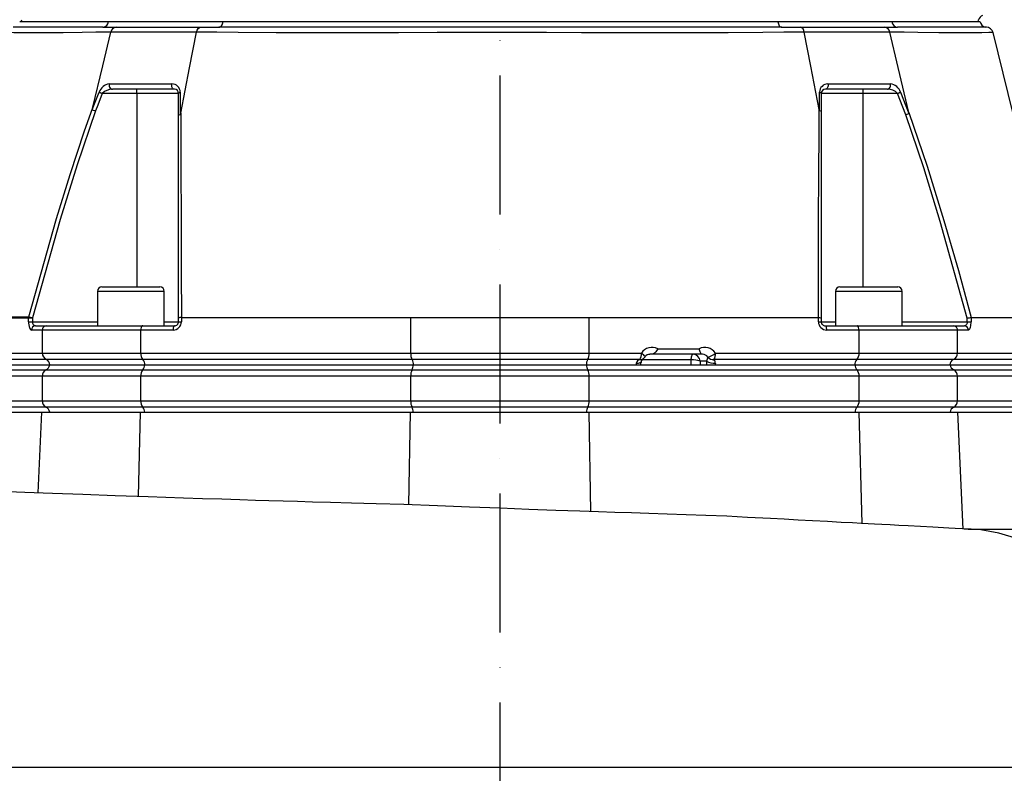
# Model space of a CAD drawing. Extents: x -1920 to 10040, y 0 to 6534.
# Drawn here: x 8759 to 9113, y 2669 to 2940 of the extents above; entities that cross this region are included whole.
import ezdxf

# ---------------------------------------------------------------- set-up
doc = ezdxf.new("R2010")
doc.units = 0
doc.header["$LTSCALE"] = 5
doc.header["$MEASUREMENT"] = 0
doc.linetypes.add('GEN7', pattern=[15, 10, -2.5, 0, -2.5])
doc.layers.get('0').update_dxf_attribs({"linetype": 'CONTINUOUS'})
doc.layers.add('7', color=4, linetype='GEN7')
doc.styles.add('ISO', font='GENISO.SHX')
doc.dimstyles.new('GEN-ISO', dxfattribs={"dimtxt": 50, "dimasz": 50, "dimexe": 40, "dimexo": 1, "dimgap": 30, "dimtad": 0, "dimtih": 1, "dimtoh": 1, "dimdec": 1, "dimdsep": 46, "dimtxsty": 'ISO', "dimcen": 2, "dimclrd": 256, "dimclre": 256, "dimclrt": 2, "dimadec": 0, "dimazin": 0, "dimtp": 0.1, "dimtm": 0.1, "dimtfac": 0.05, "dimtdec": 1, "dimtix": 1, "dimtmove": 2, "dimatfit": 3, "dimfxl": 0, "dimtolj": 1, "dimarcsym": 0})

# ---------------------------------------------------------------- blocks, each defined once
blk = doc.blocks.new('*D129')
at = {"color": 3, "lineweight": 25}
for p, q in [((8531.57, 2802.16), (8531.57, 4002.52)), ((8931.57, 3849.16), (8931.57, 4002.52)), ((8896.57, 3977.52), (8566.57, 3977.52))]:
    blk.add_line(p, q, dxfattribs=at)
at = {"color": 3}
for points in [[(8566.57, 3983.35), (8566.57, 3971.69), (8531.57, 3977.52)], [(8896.57, 3971.69), (8896.57, 3983.35), (8931.57, 3977.52)]]:
    blk.add_solid(points, dxfattribs=at)
at = {"color": 2, "insert": (8731.57, 4032.52), "char_height": 50, "attachment_point": 5, "style": 'ISO'}
blk.add_mtext('\\A1;15.7', dxfattribs=at)

msp = doc.modelspace()

# ---------------------------------------------------------------- linework, layer by layer
for p, q in [((8759.61, 2940.17), (8759.74, 2939.46)), ((9103.4, 2939.46), (9103.53, 2940.17)), ((8790.94, 2939.46), (8759.02, 2939.46)), ((8790.94, 2939.46), (8759.74, 2939.46)), ((8788.94, 2937.46), (8793.64, 2937.46)), ((8832.05, 2939.46), (8790.94, 2939.46)), ((8793.64, 2937.46), (8824.02, 2937.46)), ((8824.02, 2937.46), (8830.63, 2937.46)), ((9031.46, 2939.46), (8832.05, 2939.46)), ((9031.46, 2939.46), (8832.05, 2939.46)), ((9072.47, 2939.46), (9031.46, 2939.46)), ((9032.88, 2937.46), (9039.49, 2937.46)), ((9039.49, 2937.46), (9069.78, 2937.46)), ((9069.78, 2937.46), (9074.47, 2937.46)), ((9103.4, 2939.46), (9072.47, 2939.46)), ((9104.09, 2939.46), (9072.47, 2939.46)), ((9108.66, 2935.56), (9108.66, 2935.56)), ((8801.11, 2913.66), (8788.69, 2913.66)), ((8814.61, 2915.16), (8792.34, 2915.16)), ((8801.11, 2913.66), (8801.11, 2915.16)), ((8816.11, 2913.66), (8801.11, 2913.66)), ((8801.11, 2913.66), (8801.11, 2844.16)), ((8816.11, 2905.72), (8816.11, 2913.66)), ((9047.03, 2913.66), (9047.03, 2907.09)), ((9062.03, 2913.66), (9047.03, 2913.66)), ((9070.8, 2915.16), (9048.53, 2915.16)), ((9062.03, 2915.16), (9062.03, 2913.66)), ((9062.03, 2913.66), (9062.03, 2844.16)), ((9074.44, 2913.66), (9062.03, 2913.66)), ((8816.11, 2832.98), (8816.11, 2905.72)), ((9047.03, 2907.09), (9047.03, 2832.97)), ((8786.99, 2842.56), (8786.99, 2830.16)), ((8794.61, 2842.56), (8786.99, 2842.56)), ((8788.59, 2844.16), (8795.19, 2844.16)), ((8810.99, 2842.56), (8794.61, 2842.56)), ((8795.19, 2844.16), (8809.39, 2844.16)), ((8810.99, 2830.16), (8810.99, 2842.56)), ((9052.15, 2842.56), (9052.15, 2830.16)), ((9075.32, 2842.56), (9052.15, 2842.56)), ((9053.75, 2844.16), (9073.83, 2844.16)), ((9073.83, 2844.16), (9074.55, 2844.16)), ((9076.15, 2842.56), (9075.32, 2842.56)), ((9076.15, 2830.16), (9076.15, 2842.56)), ((8762.22, 2831.66), (8762.22, 2832.91)), ((8763.64, 2832.91), (8762.22, 2832.91)), ((8762.22, 2831.66), (8763.64, 2831.66)), ((8763.64, 2832.91), (8763.64, 2831.66)), ((8763.64, 2831.66), (8786.99, 2831.66)), ((8810.99, 2831.66), (8816.11, 2831.66)), ((8816.11, 2831.66), (8816.11, 2832.98)), ((8816.11, 2831.66), (8817.13, 2831.66)), ((8817.14, 2833.16), (8817.13, 2833.16)), ((8817.13, 2833.16), (8817.13, 2831.66)), ((8817.14, 2833.16), (8899.51, 2833.16)), ((8899.51, 2820.4), (8899.51, 2833.16)), ((8963.62, 2833.16), (9046, 2833.16)), ((8963.62, 2820.4), (8963.62, 2833.16)), ((9046.01, 2833.16), (9046, 2833.16)), ((9046.01, 2831.66), (9046.01, 2833.16)), ((9046.01, 2831.66), (9047.03, 2831.66)), ((9047.03, 2832.97), (9047.03, 2831.66)), ((9047.03, 2831.66), (9052.15, 2831.66)), ((9076.15, 2831.66), (9099.49, 2831.66)), ((9099.49, 2831.66), (9099.49, 2832.98)), ((9099.49, 2831.66), (9100.91, 2831.66)), ((9100.92, 2833.16), (9100.91, 2833.16)), ((9100.91, 2833.16), (9100.91, 2831.66)), ((9100.92, 2833.16), (9128.79, 2833.16)), ((8767.17, 2828.66), (8763.24, 2828.66)), ((8764.66, 2830.16), (8768.5, 2830.16)), ((8767.17, 2820.4), (8767.17, 2828.66)), ((8802.52, 2828.66), (8767.17, 2828.66)), ((8768.5, 2830.16), (8803.25, 2830.16)), ((8802.52, 2820.4), (8802.52, 2828.66)), ((8814.13, 2828.66), (8802.52, 2828.66)), ((8803.25, 2830.16), (8814.61, 2830.16)), ((9048.53, 2830.16), (9059.89, 2830.16)), ((9060.61, 2828.66), (9049.01, 2828.66)), ((9059.89, 2830.16), (9094.63, 2830.16)), ((9060.61, 2820.4), (9060.61, 2828.66)), ((9095.97, 2828.66), (9060.61, 2828.66)), ((9094.63, 2830.16), (9098.48, 2830.16)), ((9095.97, 2820.4), (9095.97, 2828.66)), ((9099.9, 2828.66), (9095.97, 2828.66)), ((8734.34, 2820.4), (8767.17, 2820.4)), ((8767.17, 2820.4), (8802.52, 2820.4)), ((8802.52, 2820.4), (8899.51, 2820.4)), ((8899.51, 2820.4), (8963.62, 2820.4)), ((8963.62, 2820.4), (8982.42, 2820.4)), ((8986.09, 2819.96), (8985.45, 2819.96)), ((9004.08, 2819.96), (8986.09, 2819.96)), ((8988.31, 2821.96), (9003.13, 2821.96)), ((9004.39, 2819.96), (9004.08, 2819.96)), ((9009.02, 2820.4), (9060.61, 2820.4)), ((9060.61, 2820.4), (9095.97, 2820.4)), ((9095.97, 2820.4), (9128.79, 2820.4)), ((8768.65, 2818.05), (8735.92, 2818.05)), ((8803.33, 2818.05), (8768.65, 2818.05)), ((8900.05, 2818.05), (8803.33, 2818.05)), ((8963.09, 2818.05), (8900.05, 2818.05)), ((8981.89, 2818.05), (8963.09, 2818.05)), ((9000.31, 2817.96), (8982.61, 2817.96)), ((9000.31, 2816.16), (9000.31, 2817.96)), ((9005.85, 2817.46), (9003.48, 2817.46)), ((9003.48, 2817.46), (9003.48, 2816.16)), ((9059.81, 2818.05), (9008.49, 2818.05)), ((9094.48, 2818.05), (9059.81, 2818.05)), ((9127.21, 2818.05), (9094.48, 2818.05)), ((8735.77, 2814.37), (8768.5, 2814.37)), ((8737.14, 2816.16), (8769.8, 2816.16)), ((8768.5, 2814.37), (8803.25, 2814.37)), ((8769.8, 2816.16), (8803.95, 2816.16)), ((8803.25, 2814.37), (8899.99, 2814.37)), ((8803.95, 2816.16), (8900.46, 2816.16)), ((8899.99, 2814.37), (8963.14, 2814.37)), ((8900.46, 2816.16), (8962.68, 2816.16)), ((8962.68, 2816.16), (9059.19, 2816.16)), ((8963.14, 2814.37), (9059.89, 2814.37)), ((9059.19, 2816.16), (9093.34, 2816.16)), ((9059.89, 2814.37), (9094.63, 2814.37)), ((9093.34, 2816.16), (9126, 2816.16)), ((9094.63, 2814.37), (9127.37, 2814.37)), ((8767.17, 2812.08), (8734.34, 2812.08)), ((8767.17, 2803.24), (8767.17, 2812.08)), ((8802.52, 2812.08), (8767.17, 2812.08)), ((8802.52, 2803.24), (8802.52, 2812.08)), ((8899.51, 2812.08), (8802.52, 2812.08)), ((8963.62, 2812.08), (8899.51, 2812.08)), ((8899.51, 2803.24), (8899.51, 2812.08)), ((8963.62, 2803.24), (8963.62, 2812.08)), ((9060.61, 2812.08), (8963.62, 2812.08)), ((9060.61, 2803.24), (9060.61, 2812.08)), ((9095.97, 2812.08), (9060.61, 2812.08)), ((9095.97, 2803.24), (9095.97, 2812.08)), ((9128.79, 2812.08), (9095.97, 2812.08)), ((8734.34, 2803.24), (8767.17, 2803.24)), ((8767.17, 2803.24), (8802.52, 2803.24)), ((8802.52, 2803.24), (8899.51, 2803.24)), ((8899.51, 2803.24), (8963.62, 2803.24)), ((8963.62, 2803.24), (9060.61, 2803.24)), ((9060.61, 2803.24), (9095.97, 2803.24)), ((9095.97, 2803.24), (9128.79, 2803.24)), ((8734.2, 2799.16), (8767.03, 2799.16)), ((8768.5, 2800.95), (8735.77, 2800.95)), ((8765.67, 2770.15), (8767.03, 2799.16)), ((8767.03, 2799.16), (8802.45, 2799.16)), ((8803.25, 2800.95), (8768.5, 2800.95)), ((8801.68, 2768.84), (8802.45, 2799.16)), ((8802.45, 2799.16), (8899.46, 2799.16)), ((8899.99, 2800.95), (8803.25, 2800.95)), ((8898.9, 2765.85), (8899.46, 2799.16)), ((8899.46, 2799.16), (8963.67, 2799.16)), ((8963.14, 2800.95), (8899.99, 2800.95)), ((9059.89, 2800.95), (8963.14, 2800.95)), ((8963.67, 2799.16), (9060.69, 2799.16)), ((8964.27, 2763.45), (8963.67, 2799.16)), ((9094.63, 2800.95), (9059.89, 2800.95)), ((9061.7, 2759.17), (9060.69, 2799.16)), ((9060.69, 2799.16), (9096.11, 2799.16)), ((9127.37, 2800.95), (9094.63, 2800.95)), ((9098.07, 2757.16), (9096.11, 2799.16)), ((9096.11, 2799.16), (9128.94, 2799.16)), ((9099.79, 2757.16), (9131.85, 2757.16)), ((8618.6, 2671.66), (9169.57, 2671.66))]:
    msp.add_line(p, q)
at = {"flags": 128}
for points in [[(8788.94, 2937.46), (8783.46, 2937.46), (8776.85, 2937.45), (8771.11, 2937.45), (8766.29, 2937.44), (8762.1, 2937.45), (8759.06, 2937.45), (8757.23, 2937.46), (8756.72, 2937.46)], [(8822.57, 2935.69), (8822.8, 2936.44), (8823.16, 2937.03), (8823.62, 2937.38), (8823.98, 2937.46), (8824.02, 2937.46)], [(8830.63, 2937.46), (8830.88, 2937.5), (8831.12, 2937.61), (8831.34, 2937.78), (8831.54, 2938.02), (8831.72, 2938.32), (8831.87, 2938.67), (8831.98, 2939.05), (8832.05, 2939.46)], [(9032.88, 2937.46), (9024.51, 2937.46), (9012.82, 2937.45), (9000.66, 2937.45), (8988.12, 2937.44), (8974.01, 2937.45), (8959.56, 2937.45), (8944.91, 2937.46), (8930.21, 2937.46), (8915.53, 2937.46), (8900.91, 2937.45), (8886.5, 2937.45), (8872.46, 2937.44), (8857.93, 2937.45), (8843.93, 2937.46), (8830.63, 2937.46)], [(9031.46, 2939.46), (9031.53, 2939.05), (9031.64, 2938.67), (9031.79, 2938.32), (9031.96, 2938.02), (9032.17, 2937.78), (9032.39, 2937.61), (9032.63, 2937.5), (9032.88, 2937.46)], [(9106.4, 2937.46), (9106.45, 2937.46), (9105.67, 2937.46), (9103.61, 2937.45), (9100.35, 2937.45), (9095.95, 2937.44), (9090.01, 2937.45), (9082.82, 2937.46), (9074.47, 2937.46)], [(8791.74, 2935.69), (8791.74, 2935.69), (8786.43, 2935.63), (8781.47, 2935.57), (8774.59, 2935.5), (8768.65, 2935.46), (8763.58, 2935.45), (8759.56, 2935.46), (8756.97, 2935.5), (8755.23, 2935.54), (8754.42, 2935.56), (8754.47, 2935.56)], [(8785.16, 2908.22), (8788.85, 2923.61), (8791.74, 2935.69)], [(8791.74, 2935.69), (8791.74, 2935.69), (8791.74, 2935.69)], [(8822.57, 2935.69), (8822.57, 2935.69), (8822.32, 2935.69), (8812.83, 2935.69), (8803.87, 2935.69), (8795.26, 2935.69), (8791.74, 2935.69), (8791.74, 2935.69)], [(8816.87, 2906.53), (8820.06, 2922.86), (8822.57, 2935.69)], [(8822.57, 2935.69), (8822.57, 2935.69), (8822.57, 2935.69)], [(9040.94, 2935.69), (9040.94, 2935.69), (9033.63, 2935.63), (9026.09, 2935.57), (9013.58, 2935.5), (9000.54, 2935.46), (8987.09, 2935.45), (8973.34, 2935.46), (8960.94, 2935.49), (8948.35, 2935.53), (8935.67, 2935.55), (8923, 2935.55), (8908.99, 2935.52), (8895.13, 2935.47), (8880.09, 2935.45), (8865.37, 2935.46), (8851.13, 2935.5), (8837.49, 2935.57), (8829.91, 2935.63), (8822.57, 2935.69), (8822.57, 2935.69)], [(9046.27, 2907.9), (9043.29, 2923.47), (9040.94, 2935.69)], [(9071.69, 2935.69), (9071.69, 2935.69), (9068.57, 2935.69), (9060.02, 2935.69), (9050.8, 2935.69), (9040.94, 2935.69), (9040.94, 2935.69)], [(9078.52, 2906.84), (9074.69, 2923), (9071.69, 2935.69)], [(9108.66, 2935.56), (9108.54, 2935.55), (9107.21, 2935.52), (9104.71, 2935.47), (9100.82, 2935.45), (9095.74, 2935.45), (9089.31, 2935.5), (9081.71, 2935.57), (9076.88, 2935.63), (9071.69, 2935.69), (9071.69, 2935.69), (9071.69, 2935.69)], [(9134.07, 2833.17), (9121.4, 2884.43), (9108.77, 2935.58)], [(8791.24, 2917.1), (8793.28, 2917.1), (8801.97, 2917.1), (8813.68, 2917.1)], [(8814.61, 2915.16), (8814.38, 2915.2), (8814.17, 2915.32), (8813.98, 2915.51), (8813.83, 2915.77), (8813.72, 2916.07), (8813.66, 2916.41), (8813.64, 2916.76), (8813.68, 2917.1)], [(9049.45, 2917.1), (9049.49, 2916.76), (9049.48, 2916.41), (9049.42, 2916.07), (9049.3, 2915.77), (9049.15, 2915.51), (9048.96, 2915.32), (9048.75, 2915.2), (9048.53, 2915.16)], [(9049.45, 2917.1), (9051.84, 2917.1), (9061.16, 2917.1), (9071.9, 2917.1)], [(8785.12, 2907.84), (8785.92, 2909.89), (8787.57, 2914.1)], [(8788.69, 2913.66), (8787.04, 2909.45), (8786.25, 2907.42)], [(8787.57, 2914.1), (8787.68, 2914.06), (8787.79, 2914.01), (8787.92, 2913.96), (8788.06, 2913.91), (8788.21, 2913.85), (8788.37, 2913.79), (8788.53, 2913.72), (8788.69, 2913.66)], [(8816.11, 2913.66), (8816.12, 2913.72), (8816.15, 2913.79), (8816.2, 2913.85), (8816.27, 2913.91), (8816.35, 2913.96), (8816.46, 2914.01), (8816.58, 2914.06), (8816.71, 2914.1)], [(8816.71, 2914.1), (8816.72, 2909.06), (8816.72, 2906.14)], [(9046.41, 2907.51), (9046.42, 2909.73), (9046.42, 2914.1)], [(9046.42, 2914.1), (9046.56, 2914.06), (9046.68, 2914.01), (9046.78, 2913.96), (9046.87, 2913.91), (9046.94, 2913.85), (9046.99, 2913.79), (9047.02, 2913.72), (9047.03, 2913.66)], [(9074.44, 2913.66), (9074.61, 2913.72), (9074.77, 2913.79), (9074.92, 2913.85), (9075.07, 2913.91), (9075.21, 2913.96), (9075.34, 2914.01), (9075.46, 2914.06), (9075.56, 2914.1)], [(9077.42, 2906.03), (9076.35, 2908.78), (9074.44, 2913.66)], [(9075.56, 2914.1), (9077.48, 2909.22), (9078.56, 2906.45)], [(8762.28, 2833.4), (8772.26, 2868.74), (8777.15, 2884.54), (8782.35, 2900.25), (8785.16, 2908.22), (8785.16, 2908.22)], [(8785.16, 2908.22), (8785.13, 2908.09), (8785.11, 2908.01), (8785.1, 2907.95), (8785.1, 2907.9), (8785.1, 2907.86), (8785.11, 2907.85), (8785.11, 2907.84), (8785.12, 2907.84)], [(8786.25, 2907.42), (8779.67, 2887.97), (8773.59, 2868.34), (8763.66, 2833.03)], [(8785.12, 2907.84), (8785.46, 2907.71), (8785.88, 2907.55), (8786.21, 2907.43), (8786.25, 2907.42)], [(8816.11, 2905.72), (8816.11, 2905.73), (8816.16, 2905.85), (8816.37, 2906.01), (8816.72, 2906.14)], [(8816.87, 2906.53), (8816.87, 2906.53), (8816.95, 2887.28), (8817.03, 2867.85), (8817.09, 2849.8), (8817.14, 2833.16)], [(9046, 2833.16), (9046.11, 2868.58), (9046.17, 2884.4), (9046.24, 2900.12), (9046.27, 2907.9), (9046.27, 2907.9)], [(9046.27, 2907.9), (9046.3, 2907.77), (9046.33, 2907.68), (9046.34, 2907.62), (9046.36, 2907.58), (9046.38, 2907.54), (9046.4, 2907.53), (9046.41, 2907.52), (9046.41, 2907.51)], [(9046.41, 2907.51), (9046.76, 2907.39), (9046.98, 2907.23), (9047.03, 2907.11), (9047.03, 2907.09)], [(9077.42, 2906.03), (9077.46, 2906.04), (9077.79, 2906.17), (9078.22, 2906.32), (9078.56, 2906.45)], [(9099.49, 2832.98), (9089.8, 2867.61), (9083.86, 2886.89), (9077.42, 2906.03)], [(9078.52, 2906.84), (9078.52, 2906.84), (9085.08, 2887.51), (9091.13, 2868.01), (9096.32, 2850.01), (9100.92, 2833.16)], [(8762.22, 2832.91), (8754.9, 2832.95), (8747.58, 2832.96)], [(8749.35, 2833.36), (8754.94, 2833.37), (8762.28, 2833.4)], [(8762.28, 2833.4), (8762.23, 2833.03), (8762.22, 2832.91)], [(8762.22, 2831.66), (8762.24, 2831.08), (8762.3, 2830.51), (8762.39, 2829.99), (8762.52, 2829.54), (8762.67, 2829.17), (8762.85, 2828.89), (8763.04, 2828.72), (8763.24, 2828.66)], [(8762.28, 2833.4), (8762.37, 2833.38), (8762.49, 2833.35), (8762.64, 2833.31), (8762.81, 2833.26), (8763, 2833.21), (8763.21, 2833.15), (8763.43, 2833.09), (8763.66, 2833.03)], [(8763.64, 2832.91), (8763.65, 2832.94), (8763.66, 2833.03)], [(8899.51, 2833.16), (8907.49, 2833.16), (8915.63, 2833.16), (8924.13, 2833.16), (8932.67, 2833.16), (8940.45, 2833.16), (8948.16, 2833.16), (8955.97, 2833.16), (8963.62, 2833.16)], [(9046.01, 2833.16), (9046.45, 2833.13), (9046.79, 2833.08), (9046.99, 2833.02), (9047.03, 2832.98), (9047.03, 2832.97)], [(9099.49, 2831.66), (9099.48, 2831.4), (9099.43, 2831.15), (9099.35, 2830.91), (9099.25, 2830.7), (9099.13, 2830.51), (9098.98, 2830.36), (9098.82, 2830.25), (9098.65, 2830.18), (9098.48, 2830.16)], [(9099.49, 2832.98), (9099.51, 2832.98), (9099.84, 2833.02), (9100.3, 2833.08), (9100.67, 2833.13), (9100.91, 2833.16)], [(9099.9, 2828.66), (9100.07, 2828.71), (9100.24, 2828.84), (9100.4, 2829.06), (9100.55, 2829.36), (9100.67, 2829.73), (9100.78, 2830.16), (9100.85, 2830.63), (9100.9, 2831.14), (9100.91, 2831.66)], [(8803.25, 2830.16), (8803.24, 2830.16), (8803.08, 2830.12), (8802.85, 2829.92), (8802.68, 2829.59), (8802.56, 2829.15), (8802.52, 2828.66)], [(8814.61, 2830.16), (8814.51, 2830.13), (8814.42, 2830.05), (8814.34, 2829.91), (8814.27, 2829.72), (8814.21, 2829.49), (8814.16, 2829.23), (8814.14, 2828.95), (8814.13, 2828.66)], [(9049.01, 2828.66), (9049, 2828.95), (9048.97, 2829.23), (9048.93, 2829.49), (9048.87, 2829.72), (9048.8, 2829.91), (9048.71, 2830.05), (9048.62, 2830.13), (9048.53, 2830.16)], [(9060.61, 2828.66), (9060.57, 2829.15), (9060.46, 2829.59), (9060.28, 2829.92), (9060.06, 2830.12), (9059.9, 2830.16), (9059.89, 2830.16)], [(8982.42, 2820.4), (8982.78, 2820.12), (8983.09, 2819.84), (8983.35, 2819.58), (8983.54, 2819.36), (8983.66, 2819.18), (8983.7, 2819.04), (8983.68, 2818.98)], [(8988.31, 2821.96), (8988.31, 2821.95), (8988.09, 2821.52), (8987.65, 2820.84), (8987.14, 2820.31), (8986.66, 2820.04), (8986.09, 2819.96)], [(9000.31, 2817.96), (9000.32, 2818.35), (9000.36, 2818.73), (9000.42, 2819.07), (9000.5, 2819.37), (9000.6, 2819.62), (9000.71, 2819.81), (9000.83, 2819.92), (9000.96, 2819.96)], [(9004.08, 2819.96), (9003.87, 2820.04), (9003.75, 2820.31), (9003.58, 2820.84), (9003.33, 2821.52), (9003.14, 2821.95), (9003.13, 2821.96)], [(8980.57, 2816.74), (8981.01, 2816.75), (8981.42, 2816.79), (8981.75, 2816.86), (8982.02, 2816.95), (8982.2, 2817.06), (8982.28, 2817.18), (8982.29, 2817.22)], [(8982.24, 2816.16), (8982.24, 2816.43), (8982.29, 2817.22)], [(9100.97, 2757.1), (9097.84, 2757.26), (9095.11, 2757.4), (9092.84, 2757.52), (9090.95, 2757.62), (9089.07, 2757.71), (9087.18, 2757.81), (9082.68, 2758.05), (9078.24, 2758.29), (9074.95, 2758.46), (9071.75, 2758.63), (9068.77, 2758.79), (9066.17, 2758.93), (9063.95, 2759.05), (9061.49, 2759.18), (9058.28, 2759.35), (9054.23, 2759.57), (9049.34, 2759.83), (9043.92, 2760.12), (9038.69, 2760.4), (9033.66, 2760.66), (9028.85, 2760.92), (9020.58, 2761.35), (9013.09, 2761.76), (9005.61, 2762.04), (8998.48, 2762.27), (8991.64, 2762.5), (8985.1, 2762.73), (8978.86, 2762.94), (8972.9, 2763.15), (8966.96, 2763.35), (8960.33, 2763.58), (8951.64, 2763.89), (8941.97, 2764.24), (8931.62, 2764.62), (8920.66, 2765.02), (8909.11, 2765.46), (8897, 2765.93), (8887.08, 2766.21), (8878.29, 2766.46), (8870.67, 2766.68), (8864.21, 2766.86), (8858.81, 2767.02), (8853.74, 2767.17), (8848.59, 2767.33), (8843.74, 2767.47), (8838.09, 2767.65), (8831.66, 2767.85), (8824.68, 2768.07), (8817.87, 2768.29), (8805.14, 2768.72), (8793.28, 2769.13), (8781.71, 2769.55), (8770.84, 2769.95), (8760.88, 2770.33), (8751.62, 2770.71)], [(9168.28, 2671.66), (9167.42, 2681.94), (9165.66, 2691.92), (9162.9, 2702.04), (9159.31, 2711.45), (9155.04, 2720.01), (9150.23, 2727.62), (9145.04, 2734.25), (9139.6, 2739.9), (9134.05, 2744.61), (9128.48, 2748.43), (9122.98, 2751.43), (9117.63, 2753.7), (9110.8, 2755.74), (9104.38, 2756.83), (9098.42, 2757.16)]]:
    msp.add_lwpolyline(points, dxfattribs=at)
for centre, radius, start, end in [((9105.92, 2939.29), 2.55, 111.1952, 159.8822), ((8788.75, 2939.65), 2.19, 274.9589, 355.1448), ((8793.76, 2935.43), 2.03, 93.2488, 172.6219), ((9039.08, 2935.64), 1.87, 1.6169, 77.1064), ((9069.6, 2935.35), 2.11, 9.2213, 85.0172), ((9074.65, 2939.65), 2.2, 184.9118, 265.0922), ((9106.51, 2939.92), 2.44, 190.8665, 259.0966), ((9106.35, 2934.96), 2.5, 14.2787, 90.1618), ((8791.86, 2912.6), 4.55, 97.882, 160.6904), ((8792.62, 2916.6), 1.47, 160.1255, 258.9086), ((8813.7, 2914.08), 3.02, 0.2904, 90.2453), ((9049.44, 2914.08), 3.02, 89.7745, 179.6898), ((9070.52, 2916.6), 1.47, 281.0911, 19.874), ((9071.28, 2912.61), 4.53, 19.2184, 82.2076), ((8792.25, 2910.2), 4.96, 88.9685, 135.7789), ((8814.61, 2913.66), 1.5, 0.0005, 89.9996), ((9048.53, 2913.66), 1.5, 90.0001, 179.9999), ((9071.01, 2910.5), 4.66, 42.6419, 92.6094), ((8816.29, 2906.52), 0.583, 318.7836, 1.1582), ((9078, 2906.59), 0.575, 345.8525, 26.1713), ((8788.59, 2842.56), 1.6, 90, 180), ((8809.39, 2842.56), 1.6, 0, 90), ((9053.75, 2842.56), 1.6, 90, 180), ((9074.55, 2842.56), 1.6, 0, 90), ((8764.96, 2831.46), 1.33, 171.2176, 256.9614), ((8814.13, 2831.66), 3, 270, 360), ((8814.61, 2831.66), 1.5, 269.9997, 0), ((8816.88, 2831.63), 1.55, 80.7736, 119.7959), ((9049.01, 2831.66), 3, 180.0001, 269.9999), ((9048.53, 2831.66), 1.5, 180, 270.0003), ((8764.7, 2828.7), 1.46, 91.5953, 181.5091), ((8768.57, 2828.75), 1.41, 92.7084, 183.8104), ((9094.56, 2828.75), 1.41, 356.1896, 87.2916), ((9098.44, 2828.7), 1.46, 358.4909, 88.4047), ((8769.65, 2820.32), 2.49, 178.1642, 246.3321), ((8805.66, 2820.16), 3.15, 175.5671, 222.1518), ((8903.57, 2820.08), 4.07, 175.4948, 210.0463), ((8959.57, 2820.08), 4.07, 329.9537, 4.5052), ((8978.36, 2820.08), 4.07, 329.9535, 4.5052), ((8986.24, 2817.87), 4.59, 63.14, 146.4635), ((8985.35, 2817.98), 1.95, 87.1572, 148.9637), ((9000.86, 2817.33), 2.63, 2.8009, 87.805), ((9005.2, 2817.85), 4.6, 33.7255, 116.671), ((9004.38, 2817.63), 2.34, 34.0184, 89.5714), ((9004.34, 2825.8), 7.14, 286.003, 310.9513), ((9004.97, 2820.08), 4.07, 329.9533, 4.5055), ((9057.64, 2820.1), 2.99, 316.5166, 5.7645), ((9093.46, 2820.34), 2.51, 294.0292, 1.4746), ((8767.85, 2816.22), 1.99, 358.1572, 66.3266), ((8801.59, 2816.4), 2.39, 354.2537, 43.5098), ((8897.23, 2816.42), 3.26, 355.4948, 30.0465), ((8965.91, 2816.42), 3.26, 149.9535, 184.5052), ((8986.36, 2816.16), 5.82, 174.3491, 180.0431), ((8982.33, 2816.28), 1.82, 103.9663, 165.4477), ((8982.07, 2819.7), 1.67, 263.6451, 301.3573), ((8983.73, 2817.07), 1.44, 123.8704, 180.2287), ((8981.62, 2820.4), 2.5, 301.8387, 325.4119), ((9000.66, 2809.87), 8.1, 69.603, 92.5131), ((9019.15, 2816.17), 13.36, 174.4563, 180.0411), ((9009.34, 2817.18), 3.5, 149.9097, 175.3763), ((9008.65, 2822.45), 5.73, 240.7151, 273.3064), ((9008.28, 2820.66), 2.62, 221.2087, 274.5356), ((9007.19, 2816.81), 1.79, 357.7293, 43.5727), ((9014.78, 2816.16), 5.82, 174.3484, 180.0424), ((9061.54, 2816.4), 2.39, 136.4902, 185.7463), ((9095.28, 2816.22), 1.99, 113.6734, 181.8428), ((8769.67, 2812.15), 2.51, 117.7337, 181.6872), ((8767.37, 2816.55), 2.46, 297.5124, 350.8411), ((8805.63, 2812.36), 3.12, 139.7856, 185.1177), ((8801.07, 2816.26), 2.88, 319.1405, 358.1134), ((8903.9, 2812.35), 4.4, 152.7116, 183.5863), ((8896.7, 2816.18), 3.76, 331.197, 359.7216), ((8966.43, 2816.18), 3.76, 180.2784, 208.803), ((8959.23, 2812.35), 4.4, 356.4137, 27.2884), ((9062.07, 2816.26), 2.88, 181.8866, 220.8595), ((9057.51, 2812.36), 3.12, 354.8823, 40.2144), ((9095.77, 2816.55), 2.46, 189.1589, 242.4876), ((9093.47, 2812.15), 2.51, 358.3128, 62.2663), ((8769.67, 2803.17), 2.51, 178.3128, 242.2663), ((8805.89, 2803.05), 3.38, 176.7196, 218.3772), ((8903.9, 2802.97), 4.4, 176.4137, 207.2885), ((8959.23, 2802.97), 4.4, 332.7115, 3.5863), ((9057.51, 2802.96), 3.12, 319.7856, 5.1177), ((9093.43, 2803.19), 2.54, 298.2661, 1.1548), ((8767.37, 2798.77), 2.46, 9.1589, 62.4875), ((8801.07, 2799.07), 2.88, 1.8866, 40.8595), ((8896.7, 2799.14), 3.76, 0.2783, 28.8031), ((8966.43, 2799.14), 3.76, 151.1969, 179.7217), ((9062.07, 2799.07), 2.88, 139.1405, 178.1134), ((9095.77, 2798.77), 2.46, 117.5125, 170.8411)]:
    msp.add_arc(centre, radius, start, end)
at = {"layer": '7'}
msp.add_line((8931.57, 3896.46), (8931.57, 2516.6), dxfattribs=at)

# ---------------------------------------------------------------- dimensions: what is measured, and where the dimension line sits
dim = msp.add_linear_dim(base=(8531.57, 3977.52), p1=(8931.57, 3848.16), p2=(8531.57, 2801.16), dimstyle='GEN-ISO', override={"dimasz": 35, "dimexe": 25, "dimtad": 1, "dimtih": 0, "dimtoh": 0, "dimlfac": 0.03937, "dimclrd": 3, "dimclre": 3, "dimadec": 2, "dimazin": 2, "dimlwd": 25, "dimlwe": 25})
dim.commit()
dim.dimension.update_dxf_attribs({"geometry": '*D129', "text_midpoint": (8731.57, 4032.52)})

doc.saveas('drawing.dxf')
